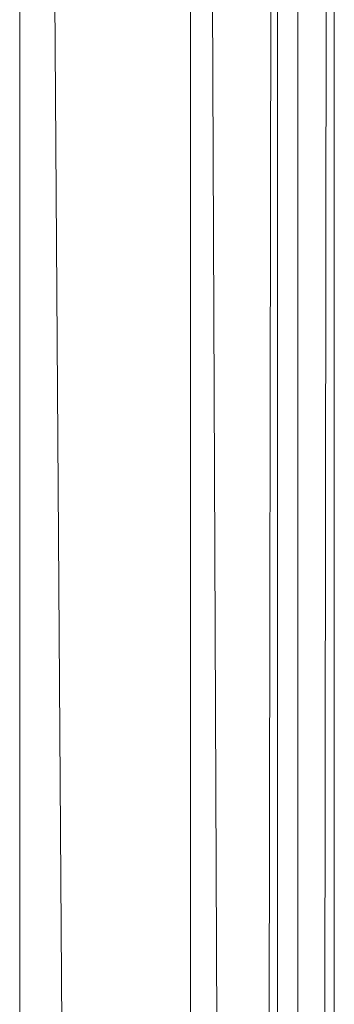
# Model space of a CAD drawing. Units: inches. Extents: x 13190 to 19910, y -2310 to 2442.
# Drawn here: x 16764 to 16781, y 961 to 1013 of the extents above; entities that cross this region are included whole.
import ezdxf

# ---------------------------------------------------------------- set-up
doc = ezdxf.new("R2010")
doc.units = ezdxf.units.IN
doc.header["$MEASUREMENT"] = 0

msp = doc.modelspace()

# ---------------------------------------------------------------- linework, layer by layer
at = {"lineweight": 9}
for p, q in [((16764.46, 1280.642), (16772.327, 151.738)), ((16764.46, 1280.642), (16764.46, 151.385)), ((16773.498, 1280.642), (16778.443, 151.814)), ((16773.498, 1280.642), (16773.498, 151.753)), ((16776.526, 151.79), (16778.109, 1268.551)), ((16778.109, 1268.551), (16778.121, 151.81)), ((16781.117, -16.383), (16781.114, 1268.232)), ((16779.18, 1066.099), (16779.18, 151.823)), ((16779.427, 151.826), (16780.761, 1060.952)), ((16781.115, 151.847), (16781.105, 1060.952))]:
    msp.add_line(p, q, dxfattribs=at)

doc.saveas('drawing.dxf')
